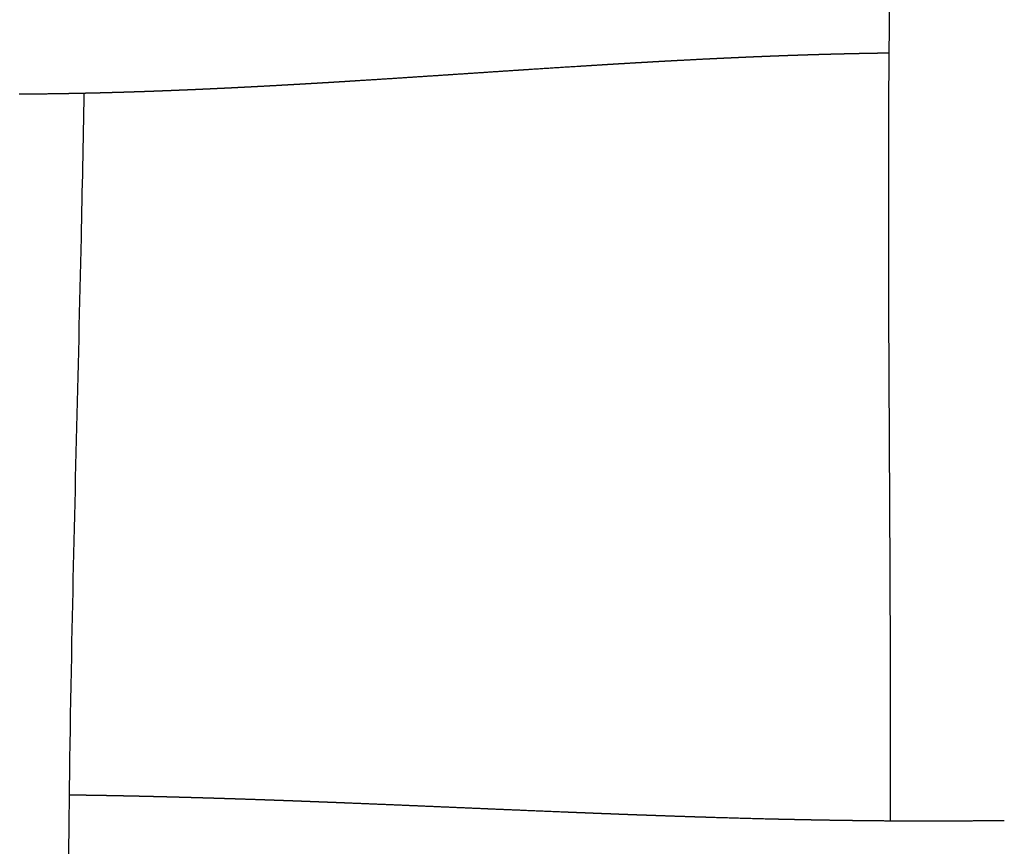
# Model space of a CAD drawing. Units: millimetres. Extents: x -633 to 4792, y -1061 to 1096.
# Drawn here: x -214 to -182, y -633 to -606 of the extents above; entities that cross this region are included whole.
import ezdxf

# ---------------------------------------------------------------- set-up
doc = ezdxf.new("R2010")
doc.units = ezdxf.units.MM
doc.header["$MEASUREMENT"] = 0
doc.layers.add('SITAR_Intreccio2D', color=254, linetype='Continuous', true_color=0xbebebe)

msp = doc.modelspace()

# ---------------------------------------------------------------- linework, layer by layer
at = {"layer": 'SITAR_Intreccio2D'}
for points, knots in [([(-185.654, -632.615), (-185.647, -630.724), (-185.65, -624.294), (-185.726, -615.55), (-185.686, -600.453), (-185.335, -589.9), (-185.176, -581.659)], [0, 0, 0, 0, 5.672865, 19.287225, 26.233453, 50.961691, 50.961691, 50.961691, 50.961691]), ([(-212.112, -608.751), (-212.138, -610.329), (-212.261, -616.33), (-212.494, -624.878), (-212.64, -634.238), (-212.627, -645.629), (-212.475, -654.471), (-212.477, -660.924)], [0, 0, 0, 0, 4.734525, 18.007265, 25.651375, 32.819475, 52.179019, 52.179019, 52.179019, 52.179019])]:
    msp.add_open_spline(points, degree=3, knots=knots, dxfattribs=at)
for points, weights in [([(-189.54, -607.534), (-189.586, -607.536), (-189.633, -607.537)], [1, 0.999999966379, 1]), ([(-189.385, -607.528), (-189.462, -607.531), (-189.54, -607.534)], [1, 0.999999903756, 1]), ([(-189.292, -607.524), (-189.338, -607.526), (-189.385, -607.528)], [1, 0.999999964638, 1]), ([(-189.137, -607.519), (-189.214, -607.521), (-189.292, -607.524)], [1, 0.999999897829, 1]), ([(-189.044, -607.515), (-189.09, -607.517), (-189.137, -607.519)], [1, 0.999999962799, 1]), ([(-188.888, -607.51), (-188.966, -607.512), (-189.044, -607.515)], [1, 0.999999892077, 1]), ([(-188.796, -607.507), (-188.842, -607.508), (-188.888, -607.51)], [1, 0.99999996088, 1]), ([(-188.64, -607.501), (-188.718, -607.504), (-188.796, -607.507)], [1, 0.999999886077, 1]), ([(-188.547, -607.498), (-188.594, -607.5), (-188.64, -607.501)], [1, 0.999999958775, 1]), ([(-188.391, -607.493), (-188.469, -607.496), (-188.547, -607.498)], [1, 0.999999879979, 1]), ([(-188.299, -607.49), (-188.345, -607.492), (-188.391, -607.493)], [1, 0.99999995687, 1]), ([(-188.142, -607.485), (-188.22, -607.488), (-188.299, -607.49)], [1, 0.999999873363, 1]), ([(-188.05, -607.483), (-188.096, -607.484), (-188.142, -607.485)], [1, 0.99999995471, 1]), ([(-187.893, -607.478), (-187.971, -607.48), (-188.05, -607.483)], [1, 0.9999998669, 1]), ([(-187.8, -607.475), (-187.847, -607.477), (-187.893, -607.478)], [1, 0.99999995274, 1]), ([(-187.643, -607.471), (-187.722, -607.473), (-187.8, -607.475)], [1, 0.999999859588, 1]), ([(-187.551, -607.469), (-187.597, -607.47), (-187.643, -607.471)], [1, 0.999999950671, 1]), ([(-187.394, -607.465), (-187.472, -607.467), (-187.551, -607.469)], [1, 0.999999853006, 1]), ([(-187.301, -607.462), (-187.348, -607.463), (-187.394, -607.465)], [1, 0.999999948683, 1]), ([(-187.144, -607.459), (-187.223, -607.46), (-187.301, -607.462)], [1, 0.999999846881, 1]), ([(-187.052, -607.456), (-187.098, -607.458), (-187.144, -607.459)], [1, 0.999999946806, 1]), ([(-186.894, -607.453), (-186.973, -607.455), (-187.052, -607.456)], [1, 0.999999841639, 1]), ([(-186.801, -607.451), (-186.848, -607.452), (-186.894, -607.453)], [1, 0.999999945391, 1]), ([(-186.643, -607.448), (-186.722, -607.449), (-186.801, -607.451)], [1, 0.999999835763, 1]), ([(-186.551, -607.446), (-186.597, -607.447), (-186.643, -607.448)], [1, 0.999999943638, 1]), ([(-186.393, -607.443), (-186.472, -607.444), (-186.551, -607.446)], [1, 0.999999830208, 1]), ([(-186.301, -607.441), (-186.347, -607.442), (-186.393, -607.443)], [1, 0.99999994219, 1]), ([(-186.142, -607.439), (-186.221, -607.44), (-186.301, -607.441)], [1, 0.999999823851, 1]), ([(-186.05, -607.437), (-186.096, -607.438), (-186.142, -607.439)], [1, 0.999999940606, 1]), ([(-185.891, -607.435), (-185.971, -607.436), (-186.05, -607.437)], [1, 0.999999816871, 1]), ([(-185.8, -607.434), (-185.845, -607.434), (-185.891, -607.435)], [1, 0.999999937494, 1]), ([(-185.695, -607.432), (-185.747, -607.433), (-185.8, -607.434)], [1, 0.999999916095, 1]), ([(-195.508, -607.845), (-195.702, -607.857), (-195.896, -607.869)], [1, 0.999999920539, 1]), ([(-195.412, -607.839), (-195.46, -607.842), (-195.508, -607.845)], [1, 0.999999994305, 1]), ([(-195.023, -607.815), (-195.218, -607.827), (-195.412, -607.839)], [1, 0.999999894606, 1]), ([(-194.927, -607.809), (-194.975, -607.812), (-195.023, -607.815)], [1, 0.999999992753, 1]), ([(-194.537, -607.785), (-194.732, -607.797), (-194.927, -607.809)], [1, 0.999999866352, 1]), ([(-194.442, -607.78), (-194.49, -607.783), (-194.537, -607.785)], [1, 0.999999991123, 1]), ([(-194.051, -607.757), (-194.246, -607.768), (-194.442, -607.78)], [1, 0.999999835186, 1]), ([(-193.956, -607.751), (-194.003, -607.754), (-194.051, -607.757)], [1, 0.999999989253, 1]), ([(-193.563, -607.729), (-193.76, -607.74), (-193.956, -607.751)], [1, 0.999999800117, 1]), ([(-193.469, -607.723), (-193.516, -607.726), (-193.563, -607.729)], [1, 0.999999987383, 1]), ([(-193.075, -607.701), (-193.272, -607.712), (-193.469, -607.723)], [1, 0.999999762391, 1]), ([(-192.981, -607.696), (-193.028, -607.699), (-193.075, -607.701)], [1, 0.999999985242, 1]), ([(-192.492, -607.67), (-192.737, -607.683), (-192.981, -607.696)], [1, 0.999999566627, 1]), ([(-191.758, -607.632), (-192.125, -607.651), (-192.492, -607.67)], [1, 0.999998833975, 1]), ([(-191.605, -607.625), (-191.682, -607.628), (-191.758, -607.632)], [1, 0.999999943715, 1]), ([(-191.512, -607.62), (-191.559, -607.622), (-191.605, -607.625)], [1, 0.999999978382, 1]), ([(-191.36, -607.613), (-191.436, -607.616), (-191.512, -607.62)], [1, 0.999999939941, 1]), ([(-191.267, -607.608), (-191.313, -607.611), (-191.36, -607.613)], [1, 0.999999977139, 1]), ([(-191.114, -607.601), (-191.19, -607.605), (-191.267, -607.608)], [1, 0.99999993591, 1]), ([(-191.021, -607.597), (-191.067, -607.599), (-191.114, -607.601)], [1, 0.999999975822, 1]), ([(-190.867, -607.59), (-190.944, -607.593), (-191.021, -607.597)], [1, 0.999999932018, 1]), ([(-190.775, -607.586), (-190.821, -607.588), (-190.867, -607.59)], [1, 0.999999974455, 1]), ([(-190.621, -607.579), (-190.698, -607.582), (-190.775, -607.586)], [1, 0.999999927965, 1]), ([(-190.528, -607.575), (-190.575, -607.577), (-190.621, -607.579)], [1, 0.999999972989, 1]), ([(-190.374, -607.568), (-190.451, -607.571), (-190.528, -607.575)], [1, 0.999999923913, 1]), ([(-190.281, -607.564), (-190.328, -607.566), (-190.374, -607.568)], [1, 0.999999971583, 1]), ([(-190.127, -607.557), (-190.204, -607.561), (-190.281, -607.564)], [1, 0.999999919247, 1]), ([(-190.035, -607.554), (-190.081, -607.555), (-190.127, -607.557)], [1, 0.999999970066, 1]), ([(-189.88, -607.547), (-189.957, -607.55), (-190.035, -607.554)], [1, 0.999999914477, 1]), ([(-189.787, -607.543), (-189.834, -607.545), (-189.88, -607.547)], [1, 0.999999968276, 1]), ([(-189.633, -607.537), (-189.71, -607.54), (-189.787, -607.543)], [1, 0.999999909102, 1]), ([(-200.233, -608.153), (-200.715, -608.184), (-201.196, -608.216)], [1, 0.999999940819, 1]), ([(-199.864, -608.128), (-200.049, -608.14), (-200.233, -608.153)], [1, 0.999999998014, 1]), ([(-197.929, -608), (-198.897, -608.064), (-199.864, -608.128)], [1, 0.999999960109, 1]), ([(-197.445, -607.968), (-197.687, -607.984), (-197.929, -608)], [1, 0.999999972466, 1]), ([(-195.896, -607.869), (-196.671, -607.918), (-197.445, -607.968)], [1, 0.999999301655, 1]), ([(-205.685, -608.492), (-205.866, -608.502), (-206.046, -608.511)], [1, 0.999999788117, 1]), ([(-205.558, -608.484), (-205.621, -608.488), (-205.685, -608.492)], [1, 0.999999975475, 1]), ([(-205.197, -608.464), (-205.377, -608.474), (-205.558, -608.484)], [1, 0.999999817693, 1]), ([(-205.07, -608.457), (-205.133, -608.46), (-205.197, -608.464)], [1, 0.999999979363, 1]), ([(-204.709, -608.436), (-204.89, -608.446), (-205.07, -608.457)], [1, 0.999999845882, 1]), ([(-204.583, -608.429), (-204.646, -608.432), (-204.709, -608.436)], [1, 0.999999982772, 1]), ([(-204.223, -608.407), (-204.403, -608.418), (-204.583, -608.429)], [1, 0.999999871709, 1]), ([(-204.097, -608.4), (-204.16, -608.403), (-204.223, -608.407)], [1, 0.999999986009, 1]), ([(-203.737, -608.378), (-203.917, -608.389), (-204.097, -608.4)], [1, 0.999999895741, 1]), ([(-203.612, -608.37), (-203.674, -608.374), (-203.737, -608.378)], [1, 0.999999988817, 1]), ([(-203.251, -608.348), (-203.431, -608.359), (-203.612, -608.37)], [1, 0.999999917297, 1]), ([(-203.127, -608.34), (-203.189, -608.344), (-203.251, -608.348)], [1, 0.999999991401, 1]), ([(-201.196, -608.216), (-202.161, -608.279), (-203.127, -608.34)], [1, 0.999998921535, 1]), ([(-213.119, -608.769), (-213.679, -608.777), (-214.238, -608.781)], [1, 0.999990456362, 1]), ([(-212.983, -608.767), (-213.051, -608.768), (-213.119, -608.769)], [1, 0.999999870737, 1]), ([(-212.868, -608.765), (-212.926, -608.766), (-212.983, -608.767)], [1, 0.999999908738, 1]), ([(-212.733, -608.763), (-212.8, -608.764), (-212.868, -608.765)], [1, 0.999999876101, 1]), ([(-212.617, -608.761), (-212.675, -608.762), (-212.733, -608.763)], [1, 0.999999911507, 1]), ([(-212.482, -608.759), (-212.55, -608.76), (-212.617, -608.761)], [1, 0.999999880789, 1]), ([(-212.367, -608.756), (-212.425, -608.758), (-212.482, -608.759)], [1, 0.999999914731, 1]), ([(-212.232, -608.754), (-212.299, -608.755), (-212.367, -608.756)], [1, 0.999999885831, 1]), ([(-212.116, -608.751), (-212.174, -608.752), (-212.232, -608.754)], [1, 0.999999917554, 1]), ([(-211.982, -608.748), (-212.049, -608.75), (-212.116, -608.751)], [1, 0.999999890332, 1]), ([(-211.866, -608.746), (-211.924, -608.747), (-211.982, -608.748)], [1, 0.999999920715, 1]), ([(-211.732, -608.742), (-211.799, -608.744), (-211.866, -608.746)], [1, 0.99999989509, 1]), ([(-211.616, -608.74), (-211.674, -608.741), (-211.732, -608.742)], [1, 0.999999923549, 1]), ([(-211.482, -608.736), (-211.549, -608.738), (-211.616, -608.74)], [1, 0.999999899393, 1]), ([(-211.366, -608.733), (-211.424, -608.735), (-211.482, -608.736)], [1, 0.999999926632, 1]), ([(-211.233, -608.729), (-211.3, -608.731), (-211.366, -608.733)], [1, 0.999999903962, 1]), ([(-211.117, -608.726), (-211.175, -608.728), (-211.233, -608.729)], [1, 0.999999929339, 1]), ([(-210.983, -608.722), (-211.05, -608.724), (-211.117, -608.726)], [1, 0.999999908199, 1]), ([(-210.867, -608.719), (-210.925, -608.721), (-210.983, -608.722)], [1, 0.9999999323, 1]), ([(-210.734, -608.715), (-210.801, -608.717), (-210.867, -608.719)], [1, 0.999999912377, 1]), ([(-210.618, -608.711), (-210.676, -608.713), (-210.734, -608.715)], [1, 0.999999935199, 1]), ([(-210.485, -608.707), (-210.552, -608.709), (-210.618, -608.711)], [1, 0.999999916262, 1]), ([(-210.369, -608.703), (-210.427, -608.705), (-210.485, -608.707)], [1, 0.999999938085, 1]), ([(-210.236, -608.699), (-210.303, -608.701), (-210.369, -608.703)], [1, 0.999999920375, 1]), ([(-210.121, -608.695), (-210.179, -608.697), (-210.236, -608.699)], [1, 0.999999940685, 1]), ([(-209.988, -608.69), (-210.054, -608.693), (-210.121, -608.695)], [1, 0.999999924237, 1]), ([(-209.872, -608.686), (-209.93, -608.688), (-209.988, -608.69)], [1, 0.999999943441, 1]), ([(-209.74, -608.681), (-209.806, -608.684), (-209.872, -608.686)], [1, 0.999999928025, 1]), ([(-209.624, -608.677), (-209.682, -608.679), (-209.74, -608.681)], [1, 0.999999946136, 1]), ([(-209.492, -608.672), (-209.558, -608.674), (-209.624, -608.677)], [1, 0.999999931567, 1]), ([(-209.376, -608.668), (-209.434, -608.67), (-209.492, -608.672)], [1, 0.999999948806, 1]), ([(-209.244, -608.662), (-209.31, -608.665), (-209.376, -608.668)], [1, 0.999999935292, 1]), ([(-209.128, -608.658), (-209.186, -608.66), (-209.244, -608.662)], [1, 0.999999951209, 1]), ([(-208.997, -608.652), (-209.062, -608.655), (-209.128, -608.658)], [1, 0.999999938795, 1]), ([(-208.881, -608.648), (-208.939, -608.65), (-208.997, -608.652)], [1, 0.999999953735, 1]), ([(-208.749, -608.642), (-208.815, -608.645), (-208.881, -608.648)], [1, 0.999999942216, 1]), ([(-208.634, -608.637), (-208.691, -608.64), (-208.749, -608.642)], [1, 0.9999999562, 1]), ([(-208.502, -608.632), (-208.568, -608.634), (-208.634, -608.637)], [1, 0.999999945413, 1]), ([(-208.387, -608.627), (-208.444, -608.629), (-208.502, -608.632)], [1, 0.999999958636, 1]), ([(-208.256, -608.621), (-208.321, -608.624), (-208.387, -608.627)], [1, 0.999999948739, 1]), ([(-208.14, -608.616), (-208.198, -608.618), (-208.256, -608.621)], [1, 0.999999960868, 1]), ([(-208.009, -608.61), (-208.074, -608.613), (-208.14, -608.616)], [1, 0.99999995181, 1]), ([(-207.893, -608.604), (-207.951, -608.607), (-208.009, -608.61)], [1, 0.999999963238, 1]), ([(-207.763, -608.598), (-207.828, -608.601), (-207.893, -608.604)], [1, 0.999999954904, 1]), ([(-207.647, -608.593), (-207.705, -608.595), (-207.763, -608.598)], [1, 0.999999965183, 1]), ([(-207.517, -608.587), (-207.582, -608.59), (-207.647, -608.593)], [1, 0.999999957506, 1]), ([(-207.401, -608.581), (-207.459, -608.584), (-207.517, -608.587)], [1, 0.999999967095, 1]), ([(-207.271, -608.575), (-207.336, -608.578), (-207.401, -608.581)], [1, 0.999999960054, 1]), ([(-207.155, -608.569), (-207.213, -608.572), (-207.271, -608.575)], [1, 0.999999968768, 1]), ([(-207.026, -608.562), (-207.09, -608.566), (-207.155, -608.569)], [1, 0.999999962387, 1]), ([(-206.909, -608.557), (-206.968, -608.559), (-207.026, -608.562)], [1, 0.99999997063, 1]), ([(-206.78, -608.55), (-206.845, -608.553), (-206.909, -608.557)], [1, 0.999999964729, 1]), ([(-206.535, -608.537), (-206.658, -608.544), (-206.78, -608.55)], [1, 0.999999878651, 1]), ([(-206.046, -608.511), (-206.291, -608.525), (-206.535, -608.537)], [1, 0.999999561829, 1]), ([(-212.595, -631.764), (-212.294, -631.767), (-211.994, -631.772)], [1, 0.999999093369, 1]), ([(-211.994, -631.772), (-211.936, -631.773), (-211.877, -631.774)], [1, 0.999999967587, 1]), ([(-211.877, -631.774), (-211.811, -631.775), (-211.744, -631.776)], [1, 0.999999958711, 1]), ([(-211.744, -631.776), (-211.686, -631.777), (-211.628, -631.778)], [1, 0.99999996894, 1]), ([(-211.628, -631.778), (-211.561, -631.779), (-211.495, -631.78)], [1, 0.999999960377, 1]), ([(-211.495, -631.78), (-211.436, -631.781), (-211.378, -631.782)], [1, 0.999999970247, 1]), ([(-211.378, -631.782), (-211.312, -631.784), (-211.245, -631.785)], [1, 0.999999962002, 1]), ([(-211.245, -631.785), (-211.187, -631.786), (-211.129, -631.787)], [1, 0.999999971544, 1]), ([(-211.129, -631.787), (-211.062, -631.788), (-210.996, -631.79)], [1, 0.999999963591, 1]), ([(-210.996, -631.79), (-210.938, -631.791), (-210.88, -631.792)], [1, 0.99999997283, 1]), ([(-210.88, -631.792), (-210.813, -631.793), (-210.747, -631.795)], [1, 0.999999965077, 1]), ([(-210.747, -631.795), (-210.689, -631.796), (-210.631, -631.797)], [1, 0.999999974062, 1]), ([(-210.631, -631.797), (-210.565, -631.798), (-210.498, -631.8)], [1, 0.999999966594, 1]), ([(-210.498, -631.8), (-210.44, -631.801), (-210.382, -631.802)], [1, 0.999999975294, 1]), ([(-210.382, -631.802), (-210.316, -631.804), (-210.25, -631.805)], [1, 0.999999968091, 1]), ([(-210.25, -631.805), (-210.192, -631.807), (-210.134, -631.808)], [1, 0.999999976454, 1]), ([(-210.134, -631.808), (-210.068, -631.81), (-210.001, -631.811)], [1, 0.999999969559, 1]), ([(-210.001, -631.811), (-209.944, -631.812), (-209.886, -631.814)], [1, 0.999999977614, 1]), ([(-209.886, -631.814), (-209.82, -631.815), (-209.753, -631.817)], [1, 0.999999971023, 1]), ([(-209.753, -631.817), (-209.696, -631.818), (-209.638, -631.82)], [1, 0.999999978784, 1]), ([(-209.638, -631.82), (-209.572, -631.822), (-209.505, -631.823)], [1, 0.9999999725, 1]), ([(-209.505, -631.823), (-209.448, -631.825), (-209.39, -631.826)], [1, 0.99999997992, 1]), ([(-209.39, -631.826), (-209.324, -631.828), (-209.258, -631.83)], [1, 0.999999973919, 1]), ([(-209.258, -631.83), (-209.2, -631.831), (-209.143, -631.833)], [1, 0.999999981003, 1]), ([(-209.143, -631.833), (-209.077, -631.834), (-209.01, -631.836)], [1, 0.999999975262, 1]), ([(-209.01, -631.836), (-208.953, -631.838), (-208.896, -631.839)], [1, 0.999999982067, 1]), ([(-208.896, -631.839), (-208.83, -631.841), (-208.763, -631.843)], [1, 0.999999976604, 1]), ([(-208.763, -631.843), (-208.706, -631.845), (-208.649, -631.846)], [1, 0.999999983131, 1]), ([(-208.649, -631.846), (-208.583, -631.848), (-208.517, -631.85)], [1, 0.999999977946, 1]), ([(-208.517, -631.85), (-208.459, -631.852), (-208.402, -631.853)], [1, 0.999999984157, 1]), ([(-208.402, -631.853), (-208.336, -631.855), (-208.27, -631.857)], [1, 0.999999979198, 1]), ([(-208.27, -631.857), (-208.213, -631.859), (-208.156, -631.86)], [1, 0.999999985131, 1]), ([(-208.156, -631.86), (-208.09, -631.862), (-208.024, -631.864)], [1, 0.999999980459, 1]), ([(-208.024, -631.864), (-207.967, -631.866), (-207.91, -631.868)], [1, 0.999999986113, 1]), ([(-207.91, -631.868), (-207.844, -631.87), (-207.777, -631.872)], [1, 0.99999998165, 1]), ([(-207.777, -631.872), (-207.721, -631.874), (-207.664, -631.875)], [1, 0.99999998702, 1]), ([(-207.664, -631.875), (-207.598, -631.877), (-207.532, -631.88)], [1, 0.999999982842, 1]), ([(-207.532, -631.88), (-207.475, -631.881), (-207.419, -631.883)], [1, 0.999999987939, 1]), ([(-207.419, -631.883), (-207.352, -631.885), (-207.286, -631.887)], [1, 0.999999983851, 1]), ([(-207.286, -631.887), (-207.23, -631.889), (-207.173, -631.891)], [1, 0.999999988694, 1]), ([(-207.173, -631.891), (-207.107, -631.893), (-207.04, -631.895)], [1, 0.999999984789, 1]), ([(-207.04, -631.895), (-206.984, -631.897), (-206.928, -631.899)], [1, 0.999999989413, 1]), ([(-206.928, -631.899), (-206.617, -631.909), (-206.306, -631.92)], [1, 0.999999704536, 1]), ([(-206.306, -631.92), (-206.128, -631.926), (-205.95, -631.933)], [1, 0.999999915787, 1]), ([(-205.95, -631.933), (-205.883, -631.935), (-205.817, -631.937)], [1, 0.999999989011, 1]), ([(-205.817, -631.937), (-205.639, -631.944), (-205.462, -631.95)], [1, 0.999999927908, 1]), ([(-205.462, -631.95), (-205.395, -631.953), (-205.329, -631.955)], [1, 0.999999990616, 1]), ([(-205.329, -631.955), (-205.152, -631.962), (-204.975, -631.968)], [1, 0.999999939031, 1]), ([(-204.975, -631.968), (-204.908, -631.971), (-204.842, -631.973)], [1, 0.999999992069, 1]), ([(-204.842, -631.973), (-204.665, -631.98), (-204.489, -631.987)], [1, 0.999999949423, 1]), ([(-204.489, -631.987), (-204.422, -631.989), (-204.355, -631.992)], [1, 0.999999993461, 1]), ([(-204.355, -631.992), (-204.179, -631.999), (-204.003, -632.006)], [1, 0.999999958831, 1]), ([(-204.003, -632.006), (-203.936, -632.008), (-203.87, -632.011)], [1, 0.999999994705, 1]), ([(-203.87, -632.011), (-203.694, -632.018), (-203.518, -632.025)], [1, 0.999999967399, 1]), ([(-203.518, -632.025), (-202.483, -632.066), (-201.449, -632.11)], [1, 0.999999460617, 1]), ([(-201.449, -632.11), (-201.207, -632.12), (-200.965, -632.13)], [1, 0.999999991397, 1]), ([(-200.965, -632.13), (-200, -632.171), (-199.034, -632.212)], [1, 0.999999994844, 1]), ([(-199.034, -632.212), (-198.864, -632.22), (-198.693, -632.227)], [1, 0.999999998683, 1]), ([(-198.693, -632.227), (-198.211, -632.247), (-197.729, -632.267)], [1, 0.999999966767, 1]), ([(-197.729, -632.267), (-197.005, -632.298), (-196.281, -632.327)], [1, 0.999999754752, 1]), ([(-196.281, -632.327), (-196.206, -632.33), (-196.131, -632.333)], [1, 0.999999995589, 1]), ([(-196.131, -632.333), (-195.964, -632.34), (-195.797, -632.346)], [1, 0.999999975506, 1]), ([(-195.797, -632.346), (-195.722, -632.349), (-195.646, -632.352)], [1, 0.999999994235, 1]), ([(-195.646, -632.352), (-195.479, -632.359), (-195.312, -632.366)], [1, 0.999999968055, 1]), ([(-195.312, -632.366), (-195.236, -632.369), (-195.161, -632.372)], [1, 0.999999992612, 1]), ([(-195.161, -632.372), (-194.994, -632.378), (-194.827, -632.384)], [1, 0.999999960014, 1]), ([(-194.827, -632.384), (-194.751, -632.387), (-194.675, -632.39)], [1, 0.999999990815, 1]), ([(-194.675, -632.39), (-194.508, -632.397), (-194.341, -632.403)], [1, 0.999999951023, 1]), ([(-194.341, -632.403), (-194.264, -632.406), (-194.188, -632.408)], [1, 0.999999988765, 1]), ([(-194.188, -632.408), (-194.021, -632.415), (-193.854, -632.421)], [1, 0.999999941354, 1]), ([(-193.854, -632.421), (-193.777, -632.424), (-193.7, -632.426)], [1, 0.99999998658, 1]), ([(-193.7, -632.426), (-193.533, -632.432), (-193.366, -632.438)], [1, 0.9999999307, 1]), ([(-193.366, -632.438), (-193.289, -632.441), (-193.212, -632.444)], [1, 0.999999984109, 1]), ([(-193.212, -632.444), (-192.8, -632.458), (-192.388, -632.472)], [1, 0.999999472288, 1]), ([(-192.388, -632.472), (-192.31, -632.474), (-192.233, -632.477)], [1, 0.999999978304, 1]), ([(-192.233, -632.477), (-192.188, -632.478), (-192.143, -632.48)], [1, 0.999999992524, 1]), ([(-192.143, -632.48), (-192.065, -632.482), (-191.987, -632.485)], [1, 0.999999976744, 1]), ([(-191.987, -632.485), (-191.943, -632.486), (-191.898, -632.487)], [1, 0.999999992038, 1]), ([(-191.898, -632.487), (-191.82, -632.49), (-191.742, -632.492)], [1, 0.999999975136, 1]), ([(-191.742, -632.492), (-191.697, -632.494), (-191.652, -632.495)], [1, 0.999999991496, 1]), ([(-191.652, -632.495), (-191.574, -632.498), (-191.496, -632.5)], [1, 0.999999973467, 1]), ([(-191.496, -632.5), (-191.451, -632.501), (-191.406, -632.503)], [1, 0.999999990971, 1]), ([(-191.406, -632.503), (-190.587, -632.527), (-189.768, -632.548)], [1, 0.999996339906, 1]), ([(-189.768, -632.548), (-189.723, -632.549), (-189.678, -632.55)], [1, 0.999999986722, 1]), ([(-189.678, -632.55), (-189.599, -632.552), (-189.52, -632.554)], [1, 0.99999995837, 1]), ([(-189.52, -632.554), (-189.475, -632.555), (-189.43, -632.556)], [1, 0.999999986049, 1]), ([(-189.43, -632.556), (-189.351, -632.558), (-189.272, -632.56)], [1, 0.999999956023, 1]), ([(-189.272, -632.56), (-189.227, -632.561), (-189.182, -632.562)], [1, 0.99999998533, 1]), ([(-189.182, -632.562), (-189.103, -632.563), (-189.023, -632.565)], [1, 0.999999953606, 1]), ([(-189.023, -632.565), (-188.978, -632.566), (-188.934, -632.567)], [1, 0.999999984684, 1]), ([(-188.934, -632.567), (-188.854, -632.569), (-188.775, -632.57)], [1, 0.999999950945, 1]), ([(-188.775, -632.57), (-188.73, -632.571), (-188.685, -632.572)], [1, 0.999999983911, 1]), ([(-188.685, -632.572), (-188.605, -632.574), (-188.526, -632.576)], [1, 0.999999948339, 1]), ([(-188.526, -632.576), (-188.481, -632.576), (-188.436, -632.577)], [1, 0.999999983225, 1]), ([(-188.436, -632.577), (-188.356, -632.579), (-188.277, -632.58)], [1, 0.999999945496, 1]), ([(-188.277, -632.58), (-188.232, -632.581), (-188.187, -632.582)], [1, 0.999999982412, 1]), ([(-188.187, -632.582), (-188.107, -632.584), (-188.027, -632.585)], [1, 0.999999942828, 1]), ([(-188.027, -632.585), (-187.983, -632.586), (-187.938, -632.587)], [1, 0.99999998166, 1]), ([(-187.938, -632.587), (-187.858, -632.588), (-187.778, -632.589)], [1, 0.999999940054, 1]), ([(-187.778, -632.589), (-187.733, -632.59), (-187.688, -632.591)], [1, 0.99999998081, 1]), ([(-187.688, -632.591), (-187.358, -632.596), (-187.028, -632.601)], [1, 0.999998893418, 1]), ([(-187.028, -632.601), (-186.983, -632.601), (-186.938, -632.602)], [1, 0.999999978463, 1]), ([(-186.938, -632.602), (-186.858, -632.603), (-186.777, -632.604)], [1, 0.999999929803, 1]), ([(-186.777, -632.604), (-186.733, -632.604), (-186.688, -632.605)], [1, 0.999999977746, 1]), ([(-186.688, -632.605), (-186.607, -632.606), (-186.527, -632.607)], [1, 0.999999927274, 1]), ([(-186.527, -632.607), (-186.482, -632.607), (-186.437, -632.608)], [1, 0.999999977016, 1]), ([(-186.437, -632.608), (-185.886, -632.614), (-185.335, -632.617)], [1, 0.999996172944, 1]), ([(-185.335, -632.617), (-185.29, -632.617), (-185.246, -632.617)], [1, 0.999999971809, 1]), ([(-185.246, -632.617), (-185.102, -632.618), (-184.958, -632.618)], [1, 0.99999969608, 1]), ([(-184.958, -632.618), (-184.738, -632.619), (-184.518, -632.619)], [1, 0.999999242329, 1]), ([(-184.518, -632.619), (-184.097, -632.619), (-183.675, -632.617)], [1, 0.999997365503, 1]), ([(-183.675, -632.617), (-183.217, -632.616), (-182.76, -632.612)], [1, 0.999997257162, 1]), ([(-182.76, -632.612), (-182.715, -632.611), (-182.671, -632.611)], [1, 0.999999975496, 1]), ([(-182.671, -632.611), (-182.59, -632.61), (-182.509, -632.609)], [1, 0.99999992181, 1]), ([(-182.509, -632.609), (-182.465, -632.609), (-182.42, -632.608)], [1, 0.999999976248, 1]), ([(-182.42, -632.608), (-182.339, -632.608), (-182.259, -632.607)], [1, 0.999999924336, 1]), ([(-182.259, -632.607), (-182.214, -632.606), (-182.169, -632.606)], [1, 0.999999977043, 1]), ([(-182.169, -632.606), (-182.089, -632.605), (-182.008, -632.604)], [1, 0.999999927256, 1]), ([(-182.008, -632.604), (-181.963, -632.603), (-181.919, -632.603)], [1, 0.999999977927, 1])]:
    msp.add_rational_spline(points, weights, degree=2, dxfattribs=at)

doc.saveas('drawing.dxf')
